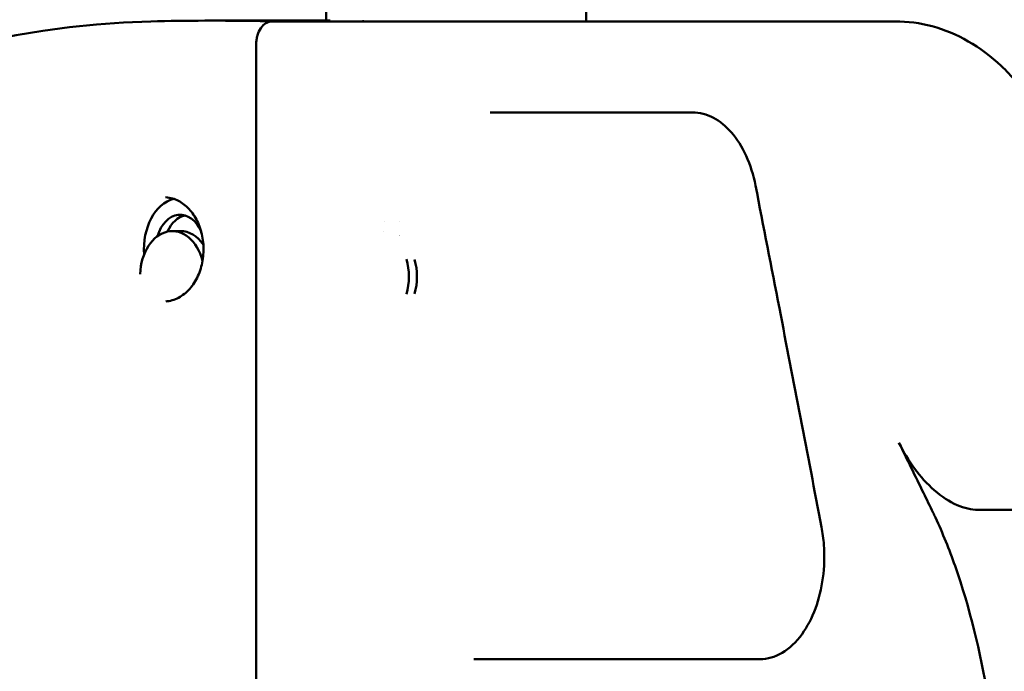
# Model space of a CAD drawing. Units: millimetres. Extents: x 2473 to 20439, y 12569 to 27695.
# Drawn here: x 15032 to 15464, y 13519 to 13805 of the extents above; entities that cross this region are included whole.
import ezdxf

# ---------------------------------------------------------------- set-up
doc = ezdxf.new("R2010")
doc.units = ezdxf.units.MM
doc.layers.add('MD_Visible', color=7, linetype='Continuous', lineweight=50)
doc.styles.get("Standard").update_dxf_attribs({"font": 'TT0246M.TTF'})
doc.dimstyles.new('OLCU', dxfattribs={"dimtxt": 300, "dimasz": 150, "dimexe": 0.18, "dimexo": 0.0625, "dimgap": 50, "dimtad": 1, "dimdec": 0, "dimlfac": 0.1, "dimrnd": 5, "dimzin": 0, "dimdsep": 46, "dimtxsty": 'Standard', "dimcen": 0.09, "dimse1": 1, "dimse2": 1, "dimadec": 0, "dimazin": 0, "dimtfac": 1, "dimtdec": 0, "dimtofl": 0, "dimtmove": 0, "dimatfit": 3, "dimfxl": 1, "dimtolj": 1, "dimtzin": 0, "dimarcsym": 0})

# ---------------------------------------------------------------- blocks, each defined once
blk = doc.blocks.new('CustomObjectsInViewport7_0')
at = {"layer": 'MD_Visible', "extrusion": (0, 1, 0)}
for p, q in [((15166.34, 13804.17), (15166.34, 14997.5)), ((15280.34, 13803.84), (15280.34, 14026.69)), ((15116.69, 13804.17), (15168.04, 13804.17)), ((15182.84, 13803.89), (15182.84, 13803.84)), ((15415.89, 13803.84), (15313.17, 13803.84)), ((15135.68, 13793.84), (15135.68, 13434.47)), ((15191.76, 13715.84), (15191.76, 13715.84)), ((15098.9, 13711.84), (15102.43, 13711.84)), ((15191.52, 13711.84), (15191.52, 13711.84)), ((15452.12, 13589.53), (15498.21, 13589.53))]:
    blk.add_line(p, q, dxfattribs=at)
at = {"layer": 'MD_Visible', "extrusion": (2.08764e-16, -3.88422e-44, -1)}
blk.add_ellipse((15102.36, 13703.84), major_axis=(0, 22.5), ratio=0.707076, start_param=4.609721, end_param=6.105847, dxfattribs=at)
at = {"layer": 'MD_Visible'}
for centre, major_axis, ratio, start_param, end_param in [((15102.36, 13703.84), (0, 15.17), 0.707076, -1.023257, 1.179329), ((15228.6, 13715.84), (-67.91, 0), 0, -1.115055, -1.115046), ((15102.43, 13691.84), (0, 20), 0.707107, -0.794366, 0), ((15188.47, 13691.84), (0, 20), 0.707107, 4.32016, 5.104618)]:
    blk.add_ellipse(centre, major_axis=major_axis, ratio=ratio, start_param=start_param, end_param=end_param, dxfattribs=at)
at = {"layer": 'MD_Visible', "extrusion": (2.08764e-16, -2.58364e-44, -1)}
blk.add_ellipse((15105.89, 13703.84), major_axis=(0, 15), ratio=0.707076, start_param=-1.025233, end_param=-0.131943, dxfattribs=at)
at = {"layer": 'MD_Visible', "extrusion": (2.08764e-16, -1.72425e-46, -1)}
blk.add_ellipse((15098.9, 13691.84), major_axis=(0, 20), ratio=0.707107, start_param=-1.515161, end_param=1.215925, dxfattribs=at)
at = {"layer": 'MD_Visible', "extrusion": (2.08764e-16, 4.13328e-44, -1)}
blk.add_ellipse((15192.01, 13691.84), major_axis=(0, 20), ratio=0.707107, start_param=0.468067, end_param=0.46807, dxfattribs=at)
at = {"layer": 'MD_Visible', "extrusion": (2.08764e-16, -7.60861e-46, -1)}
blk.add_ellipse((15192.01, 13691.84), major_axis=(0, 20), ratio=0.707107, start_param=1.184256, end_param=1.957337, dxfattribs=at)
at = {"layer": 'MD_Visible'}
for points, knots in [([(15137.37, 13803.98), (15121.12, 13804.27), (15105.18, 13804.22), (14831.87, 13797.45), (14648.15, 13525.73), (14551.07, 13505.52), (14538.73, 13505.34), (14529.97, 13508.31)], [0.006857, 0.006857, 0.006857, 0.006857, 0.054367, 0.054367, 0.837577, 0.837577, 0.9914286, 0.9914286, 0.9914286, 0.9914286]), ([(15135.68, 13793.84), (15135.68, 13794.48), (15135.73, 13795.13), (15135.91, 13796.44), (15136.05, 13797.1), (15136.59, 13798.92), (15137.1, 13800), (15138.38, 13801.82), (15139.13, 13802.54), (15140.41, 13803.31), (15140.87, 13803.51), (15141.79, 13803.77), (15142.25, 13803.84), (15142.7, 13803.84)], [0, 0, 0, 0, 0.194466, 0.194466, 0.401159, 0.401159, 0.787123, 0.787123, 1.173269, 1.173269, 1.380191, 1.380191, 1.574914, 1.574914, 1.574914, 1.574914]), ([(15150.68, 13803.84), (15150.25, 13803.84), (15149.79, 13803.84), (15149.29, 13803.84), (15149.22, 13803.84), (15149.15, 13803.84), (15149.07, 13803.84), (15148.89, 13803.84), (15148.71, 13803.84), (15148.52, 13803.84), (15148.26, 13803.84), (15147.99, 13803.85), (15147.71, 13803.85), (15147.15, 13803.85), (15146.58, 13803.86), (15145.99, 13803.86), (15145.74, 13803.87), (15145.48, 13803.87), (15145.22, 13803.87), (15145.18, 13803.87), (15145.14, 13803.87), (15145.1, 13803.87), (15144.8, 13803.88), (15144.49, 13803.88), (15144.19, 13803.88), (15143.58, 13803.89), (15142.98, 13803.9), (15142.37, 13803.91), (15141.94, 13803.91), (15141.51, 13803.92), (15141.08, 13803.92), (15140.92, 13803.93), (15140.75, 13803.93), (15140.59, 13803.93), (15140.08, 13803.94), (15139.6, 13803.95), (15139.13, 13803.95), (15139.06, 13803.95), (15138.98, 13803.96), (15138.91, 13803.96), (15138.37, 13803.97), (15137.85, 13803.97), (15137.37, 13803.98)], [0, 0, 0, 0, 0.0018151, 0.0018151, 0.0018151, 0.00207778, 0.00207778, 0.00207778, 0.00272265, 0.00272265, 0.00272265, 0.0036302, 0.0036302, 0.0036302, 0.0054453, 0.0054453, 0.0054453, 0.00623038, 0.00623038, 0.00623038, 0.00635285, 0.00635285, 0.00635285, 0.0072604, 0.0072604, 0.0072604, 0.00907549, 0.00907549, 0.00907549, 0.01037645, 0.01037645, 0.01037645, 0.01089059, 0.01089059, 0.01089059, 0.01245703, 0.01245703, 0.01245703, 0.01270569, 0.01270569, 0.01270569, 0.01452079, 0.01452079, 0.01452079, 0.01452079]), ([(15313.17, 13803.84), (15285.94, 13803.84), (15258.13, 13803.84), (15229.71, 13803.84), (15229.48, 13803.84), (15229.25, 13803.84), (15229.01, 13803.84), (15214.68, 13803.84), (15200.21, 13803.84), (15185.58, 13803.84), (15178.26, 13803.84), (15170.91, 13803.84), (15163.52, 13803.84), (15159.82, 13803.84), (15156.12, 13803.84), (15152.4, 13803.84), (15150.55, 13803.84), (15148.69, 13803.84), (15146.83, 13803.84), (15145.45, 13803.84), (15144.08, 13803.84), (15142.7, 13803.84)], [0, 0, 0, 0, 0.1183534, 0.1183534, 0.1183534, 0.1193289, 0.1193289, 0.1193289, 0.1789984, 0.1789984, 0.1789984, 0.2088329, 0.2088329, 0.2088329, 0.2237495, 0.2237495, 0.2237495, 0.2312075, 0.2312075, 0.2312075, 0.2367069, 0.2367069, 0.2367069, 0.2367069]), ([(15182.35, 13803.93), (15182.37, 13803.93), (15182.39, 13803.93), (15182.41, 13803.93), (15182.59, 13803.92), (15182.71, 13803.91), (15182.77, 13803.9), (15182.81, 13803.9), (15182.83, 13803.9), (15182.84, 13803.89), (15182.85, 13803.89), (15182.84, 13803.89), (15182.82, 13803.88), (15182.78, 13803.87), (15182.69, 13803.87), (15182.55, 13803.86), (15182.48, 13803.86), (15182.4, 13803.86), (15182.3, 13803.85), (15182.21, 13803.85), (15182.09, 13803.85), (15181.97, 13803.85), (15181.73, 13803.84), (15181.44, 13803.84), (15181.11, 13803.84), (15180.78, 13803.84), (15180.39, 13803.84), (15179.97, 13803.84)], [0.00334569, 0.00334569, 0.00334569, 0.00334569, 0.0035502, 0.0035502, 0.0035502, 0.00532531, 0.00532531, 0.00532531, 0.00621286, 0.00621286, 0.00621286, 0.00710041, 0.00710041, 0.00710041, 0.00887551, 0.00887551, 0.00887551, 0.00976306, 0.00976306, 0.00976306, 0.01065061, 0.01065061, 0.01065061, 0.01242572, 0.01242572, 0.01242572, 0.01420082, 0.01420082, 0.01420082, 0.01420082]), ([(15494.88, 13720.93), (15494.06, 13724.96), (15493.09, 13728.95), (15489.91, 13739.93), (15487.35, 13746.72), (15481.42, 13759.28), (15478.05, 13765.05), (15470.83, 13775.26), (15466.74, 13780.05), (15457.79, 13788.5), (15452.93, 13792.15), (15442.74, 13798.02), (15437.41, 13800.24), (15426.63, 13803.15), (15421.18, 13803.84), (15415.89, 13803.84)], [-31.538873, -31.538873, -31.538873, -31.538873, -30.347654, -30.347654, -28.181594, -28.181594, -26.015535, -26.015535, -23.848824, -23.848824, -21.682113, -21.682113, -19.515402, -19.515402, -17.348691, -17.348691, -17.348691, -17.348691]), ([(15354.56, 13731.83), (15353.66, 13736.47), (15352.25, 13740.93), (15348.66, 13748.78), (15346.44, 13752.28), (15341.56, 13757.88), (15338.85, 13760.06), (15333.12, 13763.07), (15330.04, 13763.84), (15326.98, 13763.84)], [0, 0, 0, 0, 1.453433, 1.453433, 2.899743, 2.899743, 4.34077, 4.34077, 5.889348, 5.889348, 5.889348, 5.889348]), ([(15383.5, 13582), (15377.37, 13614.01), (15371.21, 13646.01), (15361.54, 13695.96), (15358.05, 13713.89), (15354.56, 13731.83)], [0, 0, 0, 0, 10.00001, 10.00001, 15.604764, 15.604764, 15.604764, 15.604764]), ([(15096, 13681.01), (15097.91, 13681.1), (15099.84, 13681.64), (15103.4, 13683.52), (15105.08, 13684.86), (15107.94, 13688.1), (15109.17, 13690.02), (15111.07, 13694.2), (15111.77, 13696.5), (15112.57, 13701.2), (15112.69, 13703.65), (15112.33, 13708.43), (15111.86, 13710.8), (15110.4, 13715.18), (15109.39, 13717.25), (15106.99, 13720.81), (15105.56, 13722.35), (15102.47, 13724.75), (15100.76, 13725.64), (15098.04, 13726.44), (15097.01, 13726.61), (15095.99, 13726.66)], [0, 0, 0, 0, 0.799338, 0.799338, 1.57152, 1.57152, 2.311421, 2.311421, 3.036256, 3.036256, 3.756572, 3.756572, 4.475011, 4.475011, 5.194836, 5.194836, 5.916907, 5.916907, 6.648968, 6.648968, 7.075493, 7.075493, 7.075493, 7.075493]), ([(15417.45, 13618.95), (15419.37, 13615.02), (15421.65, 13611.23), (15426.86, 13604.14), (15429.8, 13600.89), (15436.15, 13595.35), (15439.52, 13593.13), (15446.07, 13590.25), (15449.18, 13589.53), (15452.12, 13589.53)], [0, 0, 0, 0, 1.316999, 1.316999, 2.674441, 2.674441, 4.066504, 4.066504, 5.368606, 5.368606, 5.368606, 5.368606]), ([(15456.32, 13508.18), (15453.1, 13526.97), (15448.56, 13546.43), (15439.49, 13572.15), (15436.63, 13579.28), (15433.07, 13586.91), (15432.74, 13587.6), (15431.02, 13591.19), (15429.6, 13594.07), (15424.61, 13604.3), (15421.03, 13611.62), (15417.45, 13618.95)], [0.000001, 0.000001, 0.000001, 0.000001, 5.873802, 5.873802, 8.164047, 8.164047, 8.390647, 8.390647, 9.353776, 9.353776, 11.79274, 11.79274, 11.79274, 11.79274]), ([(15356.47, 13523.99), (15359.77, 13523.99), (15363.11, 13524.93), (15369.37, 13528.68), (15372.37, 13531.48), (15377.24, 13538.21), (15379.26, 13542.06), (15382.35, 13550.41), (15383.47, 13555), (15384.73, 13564.42), (15384.88, 13569.37), (15384.33, 13576.82), (15383.98, 13579.45), (15383.5, 13582)], [0, 0, 0, 0, 1.719328, 1.719328, 3.367294, 3.367294, 4.836513, 4.836513, 6.275347, 6.275347, 7.724676, 7.724676, 8.524956, 8.524956, 8.524956, 8.524956])]:
    blk.add_open_spline(points, degree=3, knots=knots, dxfattribs=at)
for points in [[(15238.31, 13763.84), (15268.57, 13763.84), (15298.13, 13763.84), (15326.98, 13763.84)], [(15095.97, 13726.67), (15095.97, 13726.67), (15095.97, 13726.67), (15095.97, 13726.67)], [(15356.47, 13523.99), (15316.12, 13523.99), (15274.34, 13523.99), (15231.14, 13523.99)]]:
    blk.add_open_spline(points, degree=3, dxfattribs=at)
blk = doc.blocks.new('*D8')
at = {"color": 0, "lineweight": -2, "transparency": 16777216}
blk.add_line((12529.06, 18303.88), (12529.06, 12718.84), dxfattribs=at)
at = {"color": 0, "transparency": 16777216}
for points in [[(12504.06, 18303.88), (12554.06, 18303.88), (12529.06, 18453.88)], [(12504.06, 12718.84), (12554.06, 12718.84), (12529.06, 12568.84)]]:
    blk.add_solid(points, dxfattribs=at)
at = {"layer": 'Defpoints', "color": 0, "transparency": 16777216}
for p in [(15803.22, 18453.88), (12529.06, 12568.84), (15634.21, 12568.84)]:
    blk.add_point(p, dxfattribs=at)
at = {"color": 0, "transparency": 16777216, "insert": (12325.43, 15511.36), "char_height": 300, "attachment_point": 5, "rotation": 90}
blk.add_mtext('\\A1;585', dxfattribs=at)
blk = doc.blocks.new('*D9')
at = {"color": 0, "lineweight": -2, "transparency": 16777216}
blk.add_line((12792.59, 18546.95), (18589.34, 18546.95), dxfattribs=at)
at = {"color": 0, "transparency": 16777216}
for points in [[(12792.59, 18571.95), (12792.59, 18521.95), (12642.59, 18546.95)], [(18589.34, 18571.95), (18589.34, 18521.95), (18739.34, 18546.95)]]:
    blk.add_solid(points, dxfattribs=at)
at = {"layer": 'Defpoints', "color": 0, "transparency": 16777216}
for p in [(18739.34, 18546.95), (18739.34, 12816.37), (12642.59, 12709.71)]:
    blk.add_point(p, dxfattribs=at)
at = {"color": 0, "transparency": 16777216, "insert": (15690.97, 18750.78), "char_height": 300, "attachment_point": 5}
blk.add_mtext('\\A1;610', dxfattribs=at)

msp = doc.modelspace()

# ---------------------------------------------------------------- block references
at = {"layer": 'MD_Visible'}
msp.add_blockref('CustomObjectsInViewport7_0', (0, 0), dxfattribs=at)

# ---------------------------------------------------------------- dimensions: what is measured, and where the dimension line sits
dim = msp.add_linear_dim(base=(18739.34, 18546.95), p1=(12642.59, 12709.71), p2=(18739.34, 12816.37), dimstyle='OLCU')
dim.commit()
dim.dimension.update_dxf_attribs({"geometry": '*D9', "text_midpoint": (15690.97, 18750.78)})
dim = msp.add_linear_dim(base=(12529.06, 12568.84), p1=(15803.22, 18453.88), p2=(15634.21, 12568.84), angle=90, text='585', dimstyle='OLCU')
dim.commit()
dim.dimension.update_dxf_attribs({"geometry": '*D8', "text_midpoint": (12325.43, 15511.36)})

doc.saveas('drawing.dxf')
